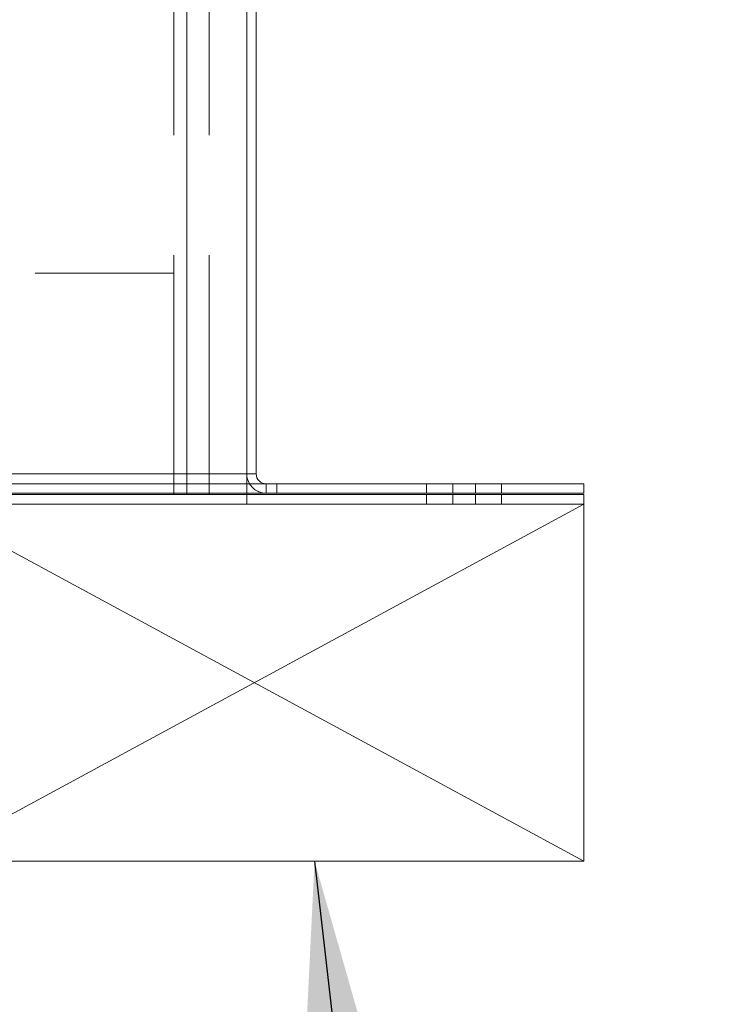
# Paper-space layout 'Top Level(2)' of a CAD drawing. Units: inches. Extents: x 10 to 812, y 15 to 629.
# Drawn here: x 273 to 284, y 182 to 197 of the extents above; entities that cross this region are included whole.
import ezdxf

# ---------------------------------------------------------------- set-up
doc = ezdxf.new("R2010")
doc.units = ezdxf.units.IN
doc.header["$MEASUREMENT"] = 0
doc.linetypes.add('HIDDEN', pattern=[0.075, 0.05, -0.025])
doc.layers.add('FORMAT', color=7, linetype='Continuous')
doc.dimstyles.new('SLDDIMSTYLE7', dxfattribs={"dimtxt": 0, "dimasz": 6.066895, "dimexe": 0, "dimexo": 0.0625, "dimgap": 0, "dimtad": 0, "dimtih": 1, "dimtoh": 1, "dimdec": 0, "dimrnd": 1e-09, "dimzin": 0, "dimdsep": 46, "dimtxsty": 'Standard', "dimsah": 1, "dimcen": 0.09, "dimadec": 0, "dimazin": 0, "dimtfac": 6.066895, "dimtdec": 0, "dimtofl": 0, "dimtmove": 0, "dimatfit": 3, "dimfxl": 1, "dimfrac": 2, "dimtolj": 1, "dimtzin": 0, "dimarcsym": 0})

psp = doc.layouts.new('Top Level(2)')

# ---------------------------------------------------------------- linework, layer by layer
at = {"color": 7, "linetype": 'HIDDEN', "lineweight": 0, "ltscale": 75}
for p, q in [((275.009019, 189.5539637), (275.009019, 212.0539637)), ((275.213394, 189.5539637), (275.213394, 212.0539637)), ((275.213394, 212.0539637), (275.213394, 189.5755262)), ((275.5649565, 189.5539637), (275.5649565, 212.0539637)), ((143.464644, 193.0189637), (275.009019, 193.0189637)), ((142.322769, 189.8802137), (276.150894, 189.8802137)), ((276.150894, 189.8802137), (257.3026384, 189.8802137)), ((276.2980815, 189.8802137), (276.150894, 189.8802137)), ((276.4555815, 189.7227137), (276.4555815, 189.5755262)), ((276.619644, 189.5755262), (276.619644, 189.7227137)), ((278.963394, 189.7227137), (278.963394, 189.5755262)), ((279.3730815, 189.7227137), (279.3730815, 189.5755262)), ((279.7255815, 189.5755262), (279.7255815, 189.7227137)), ((280.135269, 189.5755262), (280.135269, 189.7227137)), ((278.963394, 189.5539637), (278.963394, 189.4067762)), ((279.3730815, 189.5539637), (279.3730815, 189.4067762)), ((279.7255815, 189.4067762), (279.7255815, 189.5539637)), ((280.135269, 189.4067762), (280.135269, 189.5539637))]:
    psp.add_line(p, q, dxfattribs=at)
at = {"color": 7, "linetype": 'Continuous', "lineweight": 15, "ltscale": 75}
for p, q in [((276.150894, 189.8802137), (276.150894, 206.2737414)), ((276.2980815, 206.2737414), (276.2980815, 189.8802137)), ((276.150894, 189.8802137), (257.3026384, 189.8802137)), ((276.150894, 189.7227137), (276.150894, 189.8802137)), ((276.2980815, 189.8802137), (276.150894, 189.8802137)), ((257.3026384, 189.7227137), (276.150894, 189.7227137)), ((276.150894, 189.7227137), (281.4243315, 189.7227137)), ((276.150894, 189.5755262), (276.150894, 189.7227137)), ((281.4243315, 189.5755262), (281.4243315, 189.7227137)), ((281.4243315, 189.5755262), (281.4243315, 189.7227137)), ((257.3026384, 189.5755262), (276.150894, 189.5755262)), ((276.150894, 189.5755262), (276.150894, 189.5539637)), ((276.150894, 189.5755262), (281.4243315, 189.5755262)), ((257.3026384, 189.5539637), (276.1509878, 189.5539637)), ((276.1509878, 189.4067762), (276.1509878, 189.5539637)), ((276.1509878, 189.5539637), (281.4243315, 189.5539637)), ((281.4243315, 189.4067762), (281.4243315, 189.5539637)), ((257.3026384, 189.4067762), (276.1509878, 189.4067762)), ((276.1509878, 189.4067762), (281.4243315, 189.4067762))]:
    psp.add_line(p, q, dxfattribs=at)
at = {"color": 8, "linetype": 'Continuous', "lineweight": 15, "ltscale": 75}
psp.add_line((275.213394, 189.5755262), (275.213394, 189.5539637), dxfattribs=at)
at = {"color": 7, "linetype": 'Continuous', "lineweight": 15, "ltscale": 5625}
for radius, end in [(0.3046875, 211.12608297), (0.1575, 270)]:
    psp.add_arc((276.4555815, 189.8802137), radius, 180, end, dxfattribs=at)
at = {"color": 7, "linetype": 'HIDDEN', "lineweight": 0, "ltscale": 5625}
psp.add_arc((276.4555815, 189.8802137), 0.3046875, 211.12608297, 270, dxfattribs=at)
at = {"layer": 'FORMAT', "color": 8, "lineweight": 15, "ltscale": 75, "true_color": 0x808080}
for p, q in [((271.1118315, 189.4067762), (281.4243315, 189.4067762)), ((281.4243315, 189.4067762), (271.1118315, 183.8176098)), ((281.4243315, 183.8176098), (271.1118315, 189.4067762)), ((281.4243315, 183.8176098), (281.4243315, 189.4067762)), ((271.1118315, 183.8176098), (281.4243315, 183.8176098))]:
    psp.add_line(p, q, dxfattribs=at)

# ---------------------------------------------------------------- leaders
at = {"layer": 'FORMAT', "color": 7, "ltscale": 75}
psp.add_leader([(277.2108291, 183.8176098), (279.2243645, 166.2506385), (297.9743645, 166.2506385)], dimstyle='SLDDIMSTYLE7', dxfattribs=at)

doc.saveas('drawing.dxf')
